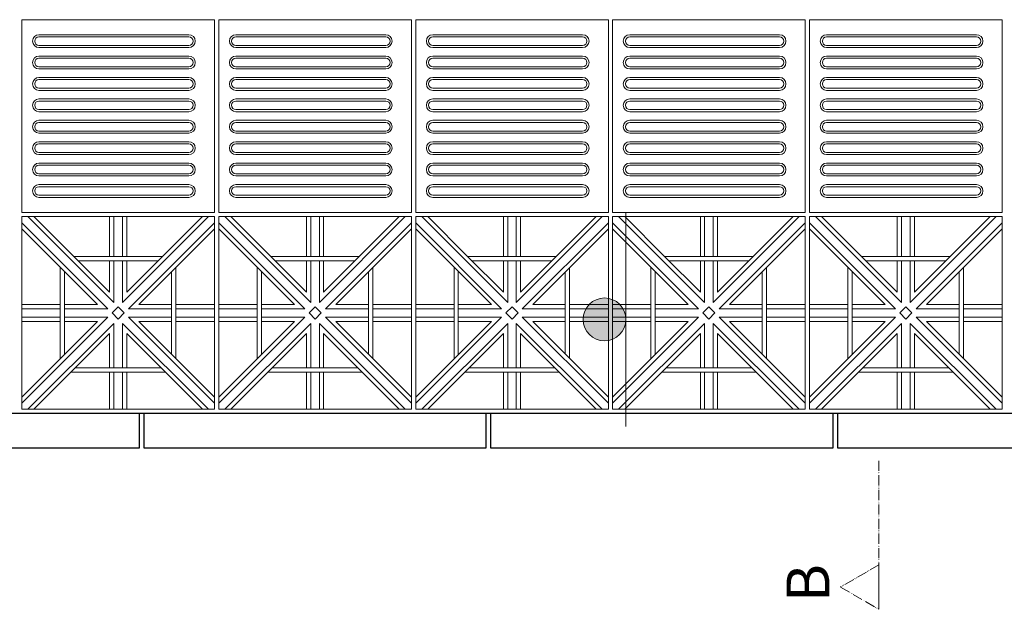
# Model space of a CAD drawing. Units: millimetres. Extents: x 306651 to 552108, y -78597 to -30221.
# Drawn here: x 333302 to 335602, y -67857 to -66480 of the extents above; entities that cross this region are included whole.
import ezdxf

# ---------------------------------------------------------------- set-up
doc = ezdxf.new("R2010")
doc.units = ezdxf.units.MM
doc.header["$MEASUREMENT"] = 0
doc.linetypes.add('ACAD_ISO05W100', pattern=[34, 24, -3, 0.5, -3, 0.5, -3])
doc.linetypes.add('ACAD_ISO10W100', pattern=[18, 12, -3, 0, -3])
for name, color, linetype, lineweight in [('Layer1', 1, 'Continuous', 9), ('LAYER5', 5, 'ACAD_ISO10W100', 5), ('Layer6', 6, 'Continuous', 5), ('Layer7', 7, 'Continuous', 20), ('layer9', 9, 'Continuous', 30)]:
    doc.layers.add(name, color=color, linetype=linetype, lineweight=lineweight)

msp = doc.modelspace()

# ---------------------------------------------------------------- hatches: boundary and pattern name
at = {"layer": 'Layer6'}
msp.add_hatch(color=256, dxfattribs=at).paths.add_polyline_path([(334617.7, -67179.7, 1), (334717.7, -67179.7, 1)])

# ---------------------------------------------------------------- linework, layer by layer
at = {"layer": 'Layer1'}
for p, q in [((333306.7, -66479.7), (333306.7, -66929.7)), ((333756.7, -66479.7), (333306.7, -66479.7)), ((333756.7, -66929.7), (333756.7, -66479.7)), ((333766.7, -66479.7), (333766.7, -66929.7)), ((334216.7, -66479.7), (333766.7, -66479.7)), ((334216.7, -66929.7), (334216.7, -66479.7)), ((334226.7, -66479.7), (334226.7, -66929.7)), ((334676.7, -66479.7), (334226.7, -66479.7)), ((334676.7, -66929.7), (334676.7, -66479.7)), ((334686.7, -66479.7), (334686.7, -66929.7)), ((335136.7, -66479.7), (334686.7, -66479.7)), ((335136.7, -66929.7), (335136.7, -66479.7)), ((335146.7, -66479.7), (335146.7, -66929.7)), ((335596.7, -66479.7), (335146.7, -66479.7)), ((335596.7, -66929.7), (335596.7, -66479.7)), ((333346.7, -66514.7), (333696.7, -66514.7)), ((333806.7, -66514.7), (334156.7, -66514.7)), ((334266.7, -66514.7), (334616.7, -66514.7)), ((334726.7, -66514.7), (335076.7, -66514.7)), ((335186.7, -66514.7), (335536.7, -66514.7)), ((333696.7, -66519.7), (333346.7, -66519.7)), ((334156.7, -66519.7), (333806.7, -66519.7)), ((334616.7, -66519.7), (334266.7, -66519.7)), ((335076.7, -66519.7), (334726.7, -66519.7)), ((335536.7, -66519.7), (335186.7, -66519.7)), ((333346.7, -66539.7), (333696.7, -66539.7)), ((333346.7, -66544.7), (333696.7, -66544.7)), ((333806.7, -66539.7), (334156.7, -66539.7)), ((333806.7, -66544.7), (334156.7, -66544.7)), ((334266.7, -66539.7), (334616.7, -66539.7)), ((334266.7, -66544.7), (334616.7, -66544.7)), ((334726.7, -66539.7), (335076.7, -66539.7)), ((334726.7, -66544.7), (335076.7, -66544.7)), ((335186.7, -66539.7), (335536.7, -66539.7)), ((335186.7, -66544.7), (335536.7, -66544.7)), ((333346.7, -66564.7), (333696.7, -66564.7)), ((333696.7, -66569.7), (333346.7, -66569.7)), ((333806.7, -66564.7), (334156.7, -66564.7)), ((334156.7, -66569.7), (333806.7, -66569.7)), ((334266.7, -66564.7), (334616.7, -66564.7)), ((334616.7, -66569.7), (334266.7, -66569.7)), ((334726.7, -66564.7), (335076.7, -66564.7)), ((335076.7, -66569.7), (334726.7, -66569.7)), ((335186.7, -66564.7), (335536.7, -66564.7)), ((335536.7, -66569.7), (335186.7, -66569.7)), ((333346.7, -66589.7), (333696.7, -66589.7)), ((333346.7, -66594.7), (333696.7, -66594.7)), ((333806.7, -66589.7), (334156.7, -66589.7)), ((333806.7, -66594.7), (334156.7, -66594.7)), ((334266.7, -66589.7), (334616.7, -66589.7)), ((334266.7, -66594.7), (334616.7, -66594.7)), ((334726.7, -66589.7), (335076.7, -66589.7)), ((334726.7, -66594.7), (335076.7, -66594.7)), ((335186.7, -66589.7), (335536.7, -66589.7)), ((335186.7, -66594.7), (335536.7, -66594.7)), ((333346.7, -66614.7), (333696.7, -66614.7)), ((333696.7, -66619.7), (333346.7, -66619.7)), ((333806.7, -66614.7), (334156.7, -66614.7)), ((334156.7, -66619.7), (333806.7, -66619.7)), ((334266.7, -66614.7), (334616.7, -66614.7)), ((334616.7, -66619.7), (334266.7, -66619.7)), ((334726.7, -66614.7), (335076.7, -66614.7)), ((335076.7, -66619.7), (334726.7, -66619.7)), ((335186.7, -66614.7), (335536.7, -66614.7)), ((335536.7, -66619.7), (335186.7, -66619.7)), ((333346.7, -66639.7), (333696.7, -66639.7)), ((333346.7, -66644.7), (333696.7, -66644.7)), ((333806.7, -66639.7), (334156.7, -66639.7)), ((333806.7, -66644.7), (334156.7, -66644.7)), ((334266.7, -66639.7), (334616.7, -66639.7)), ((334266.7, -66644.7), (334616.7, -66644.7)), ((334726.7, -66639.7), (335076.7, -66639.7)), ((334726.7, -66644.7), (335076.7, -66644.7)), ((335186.7, -66639.7), (335536.7, -66639.7)), ((335186.7, -66644.7), (335536.7, -66644.7)), ((333346.7, -66664.7), (333696.7, -66664.7)), ((333696.7, -66669.7), (333346.7, -66669.7)), ((333806.7, -66664.7), (334156.7, -66664.7)), ((334156.7, -66669.7), (333806.7, -66669.7)), ((334266.7, -66664.7), (334616.7, -66664.7)), ((334616.7, -66669.7), (334266.7, -66669.7)), ((334726.7, -66664.7), (335076.7, -66664.7)), ((335076.7, -66669.7), (334726.7, -66669.7)), ((335186.7, -66664.7), (335536.7, -66664.7)), ((335536.7, -66669.7), (335186.7, -66669.7)), ((333346.7, -66689.7), (333696.7, -66689.7)), ((333346.7, -66694.7), (333696.7, -66694.7)), ((333806.7, -66689.7), (334156.7, -66689.7)), ((333806.7, -66694.7), (334156.7, -66694.7)), ((334266.7, -66689.7), (334616.7, -66689.7)), ((334266.7, -66694.7), (334616.7, -66694.7)), ((334726.7, -66689.7), (335076.7, -66689.7)), ((334726.7, -66694.7), (335076.7, -66694.7)), ((335186.7, -66689.7), (335536.7, -66689.7)), ((335186.7, -66694.7), (335536.7, -66694.7)), ((333346.7, -66714.7), (333696.7, -66714.7)), ((333696.7, -66719.7), (333346.7, -66719.7)), ((333806.7, -66714.7), (334156.7, -66714.7)), ((334156.7, -66719.7), (333806.7, -66719.7)), ((334266.7, -66714.7), (334616.7, -66714.7)), ((334616.7, -66719.7), (334266.7, -66719.7)), ((334726.7, -66714.7), (335076.7, -66714.7)), ((335076.7, -66719.7), (334726.7, -66719.7)), ((335186.7, -66714.7), (335536.7, -66714.7)), ((335536.7, -66719.7), (335186.7, -66719.7)), ((333346.7, -66739.7), (333696.7, -66739.7)), ((333346.7, -66744.7), (333696.7, -66744.7)), ((333806.7, -66739.7), (334156.7, -66739.7)), ((333806.7, -66744.7), (334156.7, -66744.7)), ((334266.7, -66739.7), (334616.7, -66739.7)), ((334266.7, -66744.7), (334616.7, -66744.7)), ((334726.7, -66739.7), (335076.7, -66739.7)), ((334726.7, -66744.7), (335076.7, -66744.7)), ((335186.7, -66739.7), (335536.7, -66739.7)), ((335186.7, -66744.7), (335536.7, -66744.7)), ((333346.7, -66764.7), (333696.7, -66764.7)), ((333806.7, -66764.7), (334156.7, -66764.7)), ((334266.7, -66764.7), (334616.7, -66764.7)), ((334726.7, -66764.7), (335076.7, -66764.7)), ((335186.7, -66764.7), (335536.7, -66764.7)), ((333696.7, -66769.7), (333346.7, -66769.7)), ((333346.7, -66789.7), (333696.7, -66789.7)), ((334156.7, -66769.7), (333806.7, -66769.7)), ((333806.7, -66789.7), (334156.7, -66789.7)), ((334616.7, -66769.7), (334266.7, -66769.7)), ((334266.7, -66789.7), (334616.7, -66789.7)), ((335076.7, -66769.7), (334726.7, -66769.7)), ((334726.7, -66789.7), (335076.7, -66789.7)), ((335536.7, -66769.7), (335186.7, -66769.7)), ((335186.7, -66789.7), (335536.7, -66789.7)), ((333346.7, -66794.7), (333696.7, -66794.7)), ((333346.7, -66814.7), (333696.7, -66814.7)), ((333806.7, -66794.7), (334156.7, -66794.7)), ((333806.7, -66814.7), (334156.7, -66814.7)), ((334266.7, -66794.7), (334616.7, -66794.7)), ((334266.7, -66814.7), (334616.7, -66814.7)), ((334726.7, -66794.7), (335076.7, -66794.7)), ((334726.7, -66814.7), (335076.7, -66814.7)), ((335186.7, -66794.7), (335536.7, -66794.7)), ((335186.7, -66814.7), (335536.7, -66814.7)), ((333696.7, -66819.7), (333346.7, -66819.7)), ((334156.7, -66819.7), (333806.7, -66819.7)), ((334616.7, -66819.7), (334266.7, -66819.7)), ((335076.7, -66819.7), (334726.7, -66819.7)), ((335536.7, -66819.7), (335186.7, -66819.7)), ((333346.7, -66839.7), (333696.7, -66839.7)), ((333346.7, -66844.7), (333696.7, -66844.7)), ((333806.7, -66839.7), (334156.7, -66839.7)), ((333806.7, -66844.7), (334156.7, -66844.7)), ((334266.7, -66839.7), (334616.7, -66839.7)), ((334266.7, -66844.7), (334616.7, -66844.7)), ((334726.7, -66839.7), (335076.7, -66839.7)), ((334726.7, -66844.7), (335076.7, -66844.7)), ((335186.7, -66839.7), (335536.7, -66839.7)), ((335186.7, -66844.7), (335536.7, -66844.7)), ((333346.7, -66864.7), (333696.7, -66864.7)), ((333696.7, -66869.7), (333346.7, -66869.7)), ((333806.7, -66864.7), (334156.7, -66864.7)), ((334156.7, -66869.7), (333806.7, -66869.7)), ((334266.7, -66864.7), (334616.7, -66864.7)), ((334616.7, -66869.7), (334266.7, -66869.7)), ((334726.7, -66864.7), (335076.7, -66864.7)), ((335076.7, -66869.7), (334726.7, -66869.7)), ((335186.7, -66864.7), (335536.7, -66864.7)), ((335536.7, -66869.7), (335186.7, -66869.7)), ((333346.7, -66889.7), (333696.7, -66889.7)), ((333346.7, -66894.7), (333696.7, -66894.7)), ((333806.7, -66889.7), (334156.7, -66889.7)), ((333806.7, -66894.7), (334156.7, -66894.7)), ((334266.7, -66889.7), (334616.7, -66889.7)), ((334266.7, -66894.7), (334616.7, -66894.7)), ((334726.7, -66889.7), (335076.7, -66889.7)), ((334726.7, -66894.7), (335076.7, -66894.7)), ((335186.7, -66889.7), (335536.7, -66889.7)), ((335186.7, -66894.7), (335536.7, -66894.7)), ((333306.7, -66929.7), (333756.7, -66929.7)), ((333766.7, -66929.7), (334216.7, -66929.7)), ((334226.7, -66929.7), (334676.7, -66929.7)), ((334686.7, -66929.7), (335136.7, -66929.7)), ((335146.7, -66929.7), (335596.7, -66929.7))]:
    msp.add_line(p, q, dxfattribs=at)
for centre, radius, start, end in [((333346.7, -66529.7), 15, 90, 270), ((333696.7, -66529.7), 15, 270, 90), ((333806.7, -66529.7), 15, 90, 270), ((334156.7, -66529.7), 15, 270, 90), ((334266.7, -66529.7), 15, 90, 270), ((334616.7, -66529.7), 15, 270, 90), ((334726.7, -66529.7), 15, 90, 270), ((335076.7, -66529.7), 15, 270, 90), ((335186.7, -66529.7), 15, 90, 270), ((335536.7, -66529.7), 15, 270, 90), ((333346.7, -66529.7), 10, 90, 270), ((333696.7, -66529.7), 10, 270, 90), ((333806.7, -66529.7), 10, 90, 270), ((334156.7, -66529.7), 10, 270, 90), ((334266.7, -66529.7), 10, 90, 270), ((334616.7, -66529.7), 10, 270, 90), ((334726.7, -66529.7), 10, 90, 270), ((335076.7, -66529.7), 10, 270, 90), ((335186.7, -66529.7), 10, 90, 270), ((335536.7, -66529.7), 10, 270, 90), ((333346.7, -66579.7), 15, 90, 270), ((333346.7, -66579.7), 10, 90, 270), ((333696.7, -66579.7), 15, 270, 90), ((333696.7, -66579.7), 10, 270, 90), ((333806.7, -66579.7), 15, 90, 270), ((333806.7, -66579.7), 10, 90, 270), ((334156.7, -66579.7), 15, 270, 90), ((334156.7, -66579.7), 10, 270, 90), ((334266.7, -66579.7), 15, 90, 270), ((334266.7, -66579.7), 10, 90, 270), ((334616.7, -66579.7), 15, 270, 90), ((334616.7, -66579.7), 10, 270, 90), ((334726.7, -66579.7), 15, 90, 270), ((334726.7, -66579.7), 10, 90, 270), ((335076.7, -66579.7), 15, 270, 90), ((335076.7, -66579.7), 10, 270, 90), ((335186.7, -66579.7), 15, 90, 270), ((335186.7, -66579.7), 10, 90, 270), ((335536.7, -66579.7), 15, 270, 90), ((335536.7, -66579.7), 10, 270, 90), ((333346.7, -66629.7), 15, 90, 270), ((333346.7, -66629.7), 10, 90, 270), ((333696.7, -66629.7), 15, 270, 90), ((333696.7, -66629.7), 10, 270, 90), ((333806.7, -66629.7), 15, 90, 270), ((333806.7, -66629.7), 10, 90, 270), ((334156.7, -66629.7), 15, 270, 90), ((334156.7, -66629.7), 10, 270, 90), ((334266.7, -66629.7), 15, 90, 270), ((334266.7, -66629.7), 10, 90, 270), ((334616.7, -66629.7), 15, 270, 90), ((334616.7, -66629.7), 10, 270, 90), ((334726.7, -66629.7), 15, 90, 270), ((334726.7, -66629.7), 10, 90, 270), ((335076.7, -66629.7), 15, 270, 90), ((335076.7, -66629.7), 10, 270, 90), ((335186.7, -66629.7), 15, 90, 270), ((335186.7, -66629.7), 10, 90, 270), ((335536.7, -66629.7), 15, 270, 90), ((335536.7, -66629.7), 10, 270, 90), ((333346.7, -66679.7), 15, 90, 270), ((333346.7, -66679.7), 10, 90, 270), ((333696.7, -66679.7), 15, 270, 90), ((333696.7, -66679.7), 10, 270, 90), ((333806.7, -66679.7), 15, 90, 270), ((333806.7, -66679.7), 10, 90, 270), ((334156.7, -66679.7), 15, 270, 90), ((334156.7, -66679.7), 10, 270, 90), ((334266.7, -66679.7), 15, 90, 270), ((334266.7, -66679.7), 10, 90, 270), ((334616.7, -66679.7), 15, 270, 90), ((334616.7, -66679.7), 10, 270, 90), ((334726.7, -66679.7), 15, 90, 270), ((334726.7, -66679.7), 10, 90, 270), ((335076.7, -66679.7), 15, 270, 90), ((335076.7, -66679.7), 10, 270, 90), ((335186.7, -66679.7), 15, 90, 270), ((335186.7, -66679.7), 10, 90, 270), ((335536.7, -66679.7), 15, 270, 90), ((335536.7, -66679.7), 10, 270, 90), ((333346.7, -66729.7), 15, 90, 270), ((333346.7, -66729.7), 10, 90, 270), ((333696.7, -66729.7), 15, 270, 90), ((333696.7, -66729.7), 10, 270, 90), ((333806.7, -66729.7), 15, 90, 270), ((333806.7, -66729.7), 10, 90, 270), ((334156.7, -66729.7), 15, 270, 90), ((334156.7, -66729.7), 10, 270, 90), ((334266.7, -66729.7), 15, 90, 270), ((334266.7, -66729.7), 10, 90, 270), ((334616.7, -66729.7), 15, 270, 90), ((334616.7, -66729.7), 10, 270, 90), ((334726.7, -66729.7), 15, 90, 270), ((334726.7, -66729.7), 10, 90, 270), ((335076.7, -66729.7), 15, 270, 90), ((335076.7, -66729.7), 10, 270, 90), ((335186.7, -66729.7), 15, 90, 270), ((335186.7, -66729.7), 10, 90, 270), ((335536.7, -66729.7), 15, 270, 90), ((335536.7, -66729.7), 10, 270, 90), ((333346.7, -66779.7), 15, 90, 270), ((333696.7, -66779.7), 15, 270, 90), ((333806.7, -66779.7), 15, 90, 270), ((334156.7, -66779.7), 15, 270, 90), ((334266.7, -66779.7), 15, 90, 270), ((334616.7, -66779.7), 15, 270, 90), ((334726.7, -66779.7), 15, 90, 270), ((335076.7, -66779.7), 15, 270, 90), ((335186.7, -66779.7), 15, 90, 270), ((335536.7, -66779.7), 15, 270, 90), ((333346.7, -66779.7), 10, 90, 270), ((333696.7, -66779.7), 10, 270, 90), ((333806.7, -66779.7), 10, 90, 270), ((334156.7, -66779.7), 10, 270, 90), ((334266.7, -66779.7), 10, 90, 270), ((334616.7, -66779.7), 10, 270, 90), ((334726.7, -66779.7), 10, 90, 270), ((335076.7, -66779.7), 10, 270, 90), ((335186.7, -66779.7), 10, 90, 270), ((335536.7, -66779.7), 10, 270, 90), ((333346.7, -66829.7), 15, 90, 270), ((333696.7, -66829.7), 15, 270, 90), ((333806.7, -66829.7), 15, 90, 270), ((334156.7, -66829.7), 15, 270, 90), ((334266.7, -66829.7), 15, 90, 270), ((334616.7, -66829.7), 15, 270, 90), ((334726.7, -66829.7), 15, 90, 270), ((335076.7, -66829.7), 15, 270, 90), ((335186.7, -66829.7), 15, 90, 270), ((335536.7, -66829.7), 15, 270, 90), ((333346.7, -66829.7), 10, 90, 270), ((333696.7, -66829.7), 10, 270, 90), ((333806.7, -66829.7), 10, 90, 270), ((334156.7, -66829.7), 10, 270, 90), ((334266.7, -66829.7), 10, 90, 270), ((334616.7, -66829.7), 10, 270, 90), ((334726.7, -66829.7), 10, 90, 270), ((335076.7, -66829.7), 10, 270, 90), ((335186.7, -66829.7), 10, 90, 270), ((335536.7, -66829.7), 10, 270, 90), ((333346.7, -66879.7), 15, 90, 270), ((333346.7, -66879.7), 10, 90, 270), ((333696.7, -66879.7), 15, 270, 90), ((333696.7, -66879.7), 10, 270, 90), ((333806.7, -66879.7), 15, 90, 270), ((333806.7, -66879.7), 10, 90, 270), ((334156.7, -66879.7), 15, 270, 90), ((334156.7, -66879.7), 10, 270, 90), ((334266.7, -66879.7), 15, 90, 270), ((334266.7, -66879.7), 10, 90, 270), ((334616.7, -66879.7), 15, 270, 90), ((334616.7, -66879.7), 10, 270, 90), ((334726.7, -66879.7), 15, 90, 270), ((334726.7, -66879.7), 10, 90, 270), ((335076.7, -66879.7), 15, 270, 90), ((335076.7, -66879.7), 10, 270, 90), ((335186.7, -66879.7), 15, 90, 270), ((335186.7, -66879.7), 10, 90, 270), ((335536.7, -66879.7), 15, 270, 90), ((335536.7, -66879.7), 10, 270, 90)]:
    msp.add_arc(centre, radius, start, end, dxfattribs=at)
at = {"layer": 'LAYER5', "linetype": 'ACAD_ISO05W100'}
msp.add_line((335308.9, -67509.7), (335308.9, -67856.8), dxfattribs=at)
msp.add_lwpolyline([(335218.9, -67804.8), (335308.9, -67856.8), (335308.9, -67752.8)], close=True, dxfattribs=at)
at = {"layer": 'Layer6'}
for q in [(334717.7, -66929.7), (334717.7, -67429.7)]:
    msp.add_line((334717.7, -67179.7), q, dxfattribs=at)
msp.add_circle((334667.7, -67179.7), 50, dxfattribs=at)
at = {"layer": 'Layer7'}
for p, q in [((333521.7, -67140.6), (333320.8, -66939.7)), ((333428, -67032.8), (333335, -66939.7)), ((333511.7, -66939.7), (333511.7, -67032.8)), ((333521.7, -66939.7), (333521.7, -67032.8)), ((333742.5, -66939.7), (333541.7, -67140.6)), ((333541.7, -66939.7), (333541.7, -67032.8)), ((333728.4, -66939.7), (333551.7, -67116.4)), ((333551.7, -66939.7), (333551.7, -67032.8)), ((333981.7, -67140.6), (333780.8, -66939.7)), ((333888, -67032.8), (333795, -66939.7)), ((333971.7, -66939.7), (333971.7, -67032.8)), ((333981.7, -66939.7), (333981.7, -67032.8)), ((334202.5, -66939.7), (334001.7, -67140.6)), ((334001.7, -66939.7), (334001.7, -67032.8)), ((334188.4, -66939.7), (334011.7, -67116.4)), ((334011.7, -66939.7), (334011.7, -67032.8)), ((334441.7, -67140.6), (334240.8, -66939.7)), ((334348, -67032.8), (334255, -66939.7)), ((334431.7, -66939.7), (334431.7, -67032.8)), ((334441.7, -66939.7), (334441.7, -67032.8)), ((334662.5, -66939.7), (334461.7, -67140.6)), ((334461.7, -66939.7), (334461.7, -67032.8)), ((334648.4, -66939.7), (334471.7, -67116.4)), ((334471.7, -66939.7), (334471.7, -67032.8)), ((334901.7, -67140.6), (334700.8, -66939.7)), ((334808, -67032.8), (334715, -66939.7)), ((334891.7, -66939.7), (334891.7, -67032.8)), ((334901.7, -66939.7), (334901.7, -67032.8)), ((335122.5, -66939.7), (334921.7, -67140.6)), ((334921.7, -66939.7), (334921.7, -67032.8)), ((335108.4, -66939.7), (334931.7, -67116.4)), ((334931.7, -66939.7), (334931.7, -67032.8)), ((335361.7, -67140.6), (335160.8, -66939.7)), ((335268, -67032.8), (335175, -66939.7)), ((335351.7, -66939.7), (335351.7, -67032.8)), ((335361.7, -66939.7), (335361.7, -67032.8)), ((335582.5, -66939.7), (335381.7, -67140.6)), ((335381.7, -66939.7), (335381.7, -67032.8)), ((335568.4, -66939.7), (335391.7, -67116.4)), ((335391.7, -66939.7), (335391.7, -67032.8)), ((333507.5, -67154.7), (333306.7, -66953.9)), ((333483.4, -67144.7), (333306.7, -66968)), ((333756.7, -66953.9), (333555.8, -67154.7)), ((333756.7, -66968), (333580, -67144.7)), ((333967.5, -67154.7), (333766.7, -66953.9)), ((333943.4, -67144.7), (333766.7, -66968)), ((334216.7, -66953.9), (334015.8, -67154.7)), ((334216.7, -66968), (334040, -67144.7)), ((334427.5, -67154.7), (334226.7, -66953.9)), ((334403.4, -67144.7), (334226.7, -66968)), ((334676.7, -66953.9), (334475.8, -67154.7)), ((334676.7, -66968), (334500, -67144.7)), ((334887.5, -67154.7), (334686.7, -66953.9)), ((334863.4, -67144.7), (334686.7, -66968)), ((335136.7, -66953.9), (334935.8, -67154.7)), ((335136.7, -66968), (334960, -67144.7)), ((335347.5, -67154.7), (335146.7, -66953.9)), ((335323.4, -67144.7), (335146.7, -66968)), ((335596.7, -66953.9), (335395.8, -67154.7)), ((335596.7, -66968), (335420, -67144.7)), ((333511.7, -67116.4), (333428, -67032.8)), ((333511.7, -67042.8), (333511.7, -67116.4)), ((333521.7, -67042.8), (333521.7, -67140.6)), ((333541.7, -67042.8), (333541.7, -67140.6)), ((333551.7, -67042.8), (333551.7, -67116.4)), ((333971.7, -67116.4), (333888, -67032.8)), ((333971.7, -67042.8), (333971.7, -67116.4)), ((333981.7, -67042.8), (333981.7, -67140.6)), ((334001.7, -67042.8), (334001.7, -67140.6)), ((334011.7, -67042.8), (334011.7, -67116.4)), ((334431.7, -67116.4), (334348, -67032.8)), ((334431.7, -67042.8), (334431.7, -67116.4)), ((334441.7, -67042.8), (334441.7, -67140.6)), ((334461.7, -67042.8), (334461.7, -67140.6)), ((334471.7, -67042.8), (334471.7, -67116.4)), ((334891.7, -67116.4), (334808, -67032.8)), ((334891.7, -67042.8), (334891.7, -67116.4)), ((334901.7, -67042.8), (334901.7, -67140.6)), ((334921.7, -67042.8), (334921.7, -67140.6)), ((334931.7, -67042.8), (334931.7, -67116.4)), ((335351.7, -67116.4), (335268, -67032.8)), ((335351.7, -67042.8), (335351.7, -67116.4)), ((335361.7, -67042.8), (335361.7, -67140.6)), ((335381.7, -67042.8), (335381.7, -67140.6)), ((335391.7, -67042.8), (335391.7, -67116.4)), ((333396.2, -67144.7), (333306.7, -67144.7)), ((333396.2, -67154.7), (333306.7, -67154.7)), ((333483.4, -67144.7), (333406.2, -67144.7)), ((333507.5, -67154.7), (333406.2, -67154.7)), ((333517.5, -67164.7), (333531.7, -67150.6)), ((333545.8, -67164.7), (333531.7, -67150.6)), ((333656.2, -67154.7), (333555.8, -67154.7)), ((333656.2, -67144.7), (333580, -67144.7)), ((333756.7, -67144.7), (333666.2, -67144.7)), ((333756.7, -67154.7), (333666.2, -67154.7)), ((333856.2, -67144.7), (333766.7, -67144.7)), ((333856.2, -67154.7), (333766.7, -67154.7)), ((333943.4, -67144.7), (333866.2, -67144.7)), ((333967.5, -67154.7), (333866.2, -67154.7)), ((333977.5, -67164.7), (333991.7, -67150.6)), ((334005.8, -67164.7), (333991.7, -67150.6)), ((334116.2, -67154.7), (334015.8, -67154.7)), ((334116.2, -67144.7), (334040, -67144.7)), ((334216.7, -67144.7), (334126.2, -67144.7)), ((334216.7, -67154.7), (334126.2, -67154.7)), ((334316.2, -67144.7), (334226.7, -67144.7)), ((334316.2, -67154.7), (334226.7, -67154.7)), ((334403.4, -67144.7), (334326.2, -67144.7)), ((334427.5, -67154.7), (334326.2, -67154.7)), ((334437.5, -67164.7), (334451.7, -67150.6)), ((334465.8, -67164.7), (334451.7, -67150.6)), ((334576.2, -67154.7), (334475.8, -67154.7)), ((334576.2, -67144.7), (334500, -67144.7)), ((334676.7, -67144.7), (334586.2, -67144.7)), ((334676.7, -67154.7), (334586.2, -67154.7)), ((334776.2, -67144.7), (334686.7, -67144.7)), ((334776.2, -67154.7), (334686.7, -67154.7)), ((334863.4, -67144.7), (334786.2, -67144.7)), ((334887.5, -67154.7), (334786.2, -67154.7)), ((334897.5, -67164.7), (334911.7, -67150.6)), ((334925.8, -67164.7), (334911.7, -67150.6)), ((335036.2, -67154.7), (334935.8, -67154.7)), ((335036.2, -67144.7), (334960, -67144.7)), ((335136.7, -67144.7), (335046.2, -67144.7)), ((335136.7, -67154.7), (335046.2, -67154.7)), ((335236.2, -67144.7), (335146.7, -67144.7)), ((335236.2, -67154.7), (335146.7, -67154.7)), ((335323.4, -67144.7), (335246.2, -67144.7)), ((335347.5, -67154.7), (335246.2, -67154.7)), ((335357.5, -67164.7), (335371.7, -67150.6)), ((335385.8, -67164.7), (335371.7, -67150.6)), ((335496.2, -67154.7), (335395.8, -67154.7)), ((335496.2, -67144.7), (335420, -67144.7)), ((335596.7, -67144.7), (335506.2, -67144.7)), ((335596.7, -67154.7), (335506.2, -67154.7)), ((333507.5, -67174.7), (333306.7, -67375.6)), ((333396.2, -67174.7), (333306.7, -67174.7)), ((333507.5, -67174.7), (333406.2, -67174.7)), ((333531.7, -67178.9), (333517.5, -67164.7)), ((333545.8, -67164.7), (333531.7, -67178.9)), ((333756.7, -67375.6), (333555.8, -67174.7)), ((333656.2, -67174.7), (333555.8, -67174.7)), ((333756.7, -67174.7), (333666.2, -67174.7)), ((333967.5, -67174.7), (333766.7, -67375.6)), ((333856.2, -67174.7), (333766.7, -67174.7)), ((333967.5, -67174.7), (333866.2, -67174.7)), ((333991.7, -67178.9), (333977.5, -67164.7)), ((334005.8, -67164.7), (333991.7, -67178.9)), ((334216.7, -67375.6), (334015.8, -67174.7)), ((334116.2, -67174.7), (334015.8, -67174.7)), ((334216.7, -67174.7), (334126.2, -67174.7)), ((334427.5, -67174.7), (334226.7, -67375.6)), ((334316.2, -67174.7), (334226.7, -67174.7)), ((334427.5, -67174.7), (334326.2, -67174.7)), ((334451.7, -67178.9), (334437.5, -67164.7)), ((334465.8, -67164.7), (334451.7, -67178.9)), ((334676.7, -67375.6), (334475.8, -67174.7)), ((334576.2, -67174.7), (334475.8, -67174.7)), ((334676.7, -67174.7), (334586.2, -67174.7)), ((334887.5, -67174.7), (334686.7, -67375.6)), ((334776.2, -67174.7), (334686.7, -67174.7)), ((334887.5, -67174.7), (334786.2, -67174.7)), ((334911.7, -67178.9), (334897.5, -67164.7)), ((334925.8, -67164.7), (334911.7, -67178.9)), ((335136.7, -67375.6), (334935.8, -67174.7)), ((335036.2, -67174.7), (334935.8, -67174.7)), ((335136.7, -67174.7), (335046.2, -67174.7)), ((335347.5, -67174.7), (335146.7, -67375.6)), ((335236.2, -67174.7), (335146.7, -67174.7)), ((335347.5, -67174.7), (335246.2, -67174.7)), ((335371.7, -67178.9), (335357.5, -67164.7)), ((335385.8, -67164.7), (335371.7, -67178.9)), ((335596.7, -67375.6), (335395.8, -67174.7)), ((335496.2, -67174.7), (335395.8, -67174.7)), ((335596.7, -67174.7), (335506.2, -67174.7)), ((333483.4, -67184.7), (333306.7, -67361.4)), ((333396.2, -67184.7), (333306.7, -67184.7)), ((333521.7, -67188.9), (333320.8, -67389.7)), ((333483.4, -67184.7), (333406.2, -67184.7)), ((333521.7, -67188.9), (333521.7, -67292.8)), ((333742.5, -67389.7), (333541.7, -67188.9)), ((333541.7, -67188.9), (333541.7, -67292.8)), ((333756.7, -67361.4), (333580, -67184.7)), ((333656.2, -67184.7), (333580, -67184.7)), ((333756.7, -67184.7), (333666.2, -67184.7)), ((333943.4, -67184.7), (333766.7, -67361.4)), ((333856.2, -67184.7), (333766.7, -67184.7)), ((333981.7, -67188.9), (333780.8, -67389.7)), ((333943.4, -67184.7), (333866.2, -67184.7)), ((333981.7, -67188.9), (333981.7, -67292.8)), ((334202.5, -67389.7), (334001.7, -67188.9)), ((334001.7, -67188.9), (334001.7, -67292.8)), ((334216.7, -67361.4), (334040, -67184.7)), ((334116.2, -67184.7), (334040, -67184.7)), ((334216.7, -67184.7), (334126.2, -67184.7)), ((334403.4, -67184.7), (334226.7, -67361.4)), ((334316.2, -67184.7), (334226.7, -67184.7)), ((334441.7, -67188.9), (334240.8, -67389.7)), ((334403.4, -67184.7), (334326.2, -67184.7)), ((334441.7, -67188.9), (334441.7, -67292.8)), ((334662.5, -67389.7), (334461.7, -67188.9)), ((334461.7, -67188.9), (334461.7, -67292.8)), ((334676.7, -67361.4), (334500, -67184.7)), ((334576.2, -67184.7), (334500, -67184.7)), ((334676.7, -67184.7), (334586.2, -67184.7)), ((334863.4, -67184.7), (334686.7, -67361.4)), ((334776.2, -67184.7), (334686.7, -67184.7)), ((334901.7, -67188.9), (334700.8, -67389.7)), ((334863.4, -67184.7), (334786.2, -67184.7)), ((334901.7, -67188.9), (334901.7, -67292.8)), ((335122.5, -67389.7), (334921.7, -67188.9)), ((334921.7, -67188.9), (334921.7, -67292.8)), ((335136.7, -67361.4), (334960, -67184.7)), ((335036.2, -67184.7), (334960, -67184.7)), ((335136.7, -67184.7), (335046.2, -67184.7)), ((335323.4, -67184.7), (335146.7, -67361.4)), ((335236.2, -67184.7), (335146.7, -67184.7)), ((335361.7, -67188.9), (335160.8, -67389.7)), ((335323.4, -67184.7), (335246.2, -67184.7)), ((335361.7, -67188.9), (335361.7, -67292.8)), ((335582.5, -67389.7), (335381.7, -67188.9)), ((335381.7, -67188.9), (335381.7, -67292.8)), ((335596.7, -67361.4), (335420, -67184.7)), ((335496.2, -67184.7), (335420, -67184.7)), ((335596.7, -67184.7), (335506.2, -67184.7)), ((333511.7, -67213), (333335, -67389.7)), ((333511.7, -67213), (333511.7, -67292.8)), ((333728.4, -67389.7), (333551.7, -67213)), ((333551.7, -67213), (333551.7, -67292.8)), ((333971.7, -67213), (333795, -67389.7)), ((333971.7, -67213), (333971.7, -67292.8)), ((334188.4, -67389.7), (334011.7, -67213)), ((334011.7, -67213), (334011.7, -67292.8)), ((334431.7, -67213), (334255, -67389.7)), ((334431.7, -67213), (334431.7, -67292.8)), ((334648.4, -67389.7), (334471.7, -67213)), ((334471.7, -67213), (334471.7, -67292.8)), ((334891.7, -67213), (334715, -67389.7)), ((334891.7, -67213), (334891.7, -67292.8)), ((335108.4, -67389.7), (334931.7, -67213)), ((334931.7, -67213), (334931.7, -67292.8)), ((335351.7, -67213), (335175, -67389.7)), ((335351.7, -67213), (335351.7, -67292.8)), ((335568.4, -67389.7), (335391.7, -67213)), ((335391.7, -67213), (335391.7, -67292.8)), ((333511.7, -67302.8), (333511.7, -67389.7)), ((333521.7, -67302.8), (333521.7, -67389.7)), ((333541.7, -67302.8), (333541.7, -67389.7)), ((333551.7, -67302.8), (333551.7, -67389.7)), ((333971.7, -67302.8), (333971.7, -67389.7)), ((333981.7, -67302.8), (333981.7, -67389.7)), ((334001.7, -67302.8), (334001.7, -67389.7)), ((334011.7, -67302.8), (334011.7, -67389.7)), ((334431.7, -67302.8), (334431.7, -67389.7)), ((334441.7, -67302.8), (334441.7, -67389.7)), ((334461.7, -67302.8), (334461.7, -67389.7)), ((334471.7, -67302.8), (334471.7, -67389.7)), ((334891.7, -67302.8), (334891.7, -67389.7)), ((334901.7, -67302.8), (334901.7, -67389.7)), ((334921.7, -67302.8), (334921.7, -67389.7)), ((334931.7, -67302.8), (334931.7, -67389.7)), ((335351.7, -67302.8), (335351.7, -67389.7)), ((335361.7, -67302.8), (335361.7, -67389.7)), ((335381.7, -67302.8), (335381.7, -67389.7)), ((335391.7, -67302.8), (335391.7, -67389.7))]:
    msp.add_line(p, q, dxfattribs=at)
for points in [[(333306.7, -67389.7), (333756.7, -67389.7), (333756.7, -66939.7), (333306.7, -66939.7)], [(333766.7, -67389.7), (334216.7, -67389.7), (334216.7, -66939.7), (333766.7, -66939.7)], [(334226.7, -67389.7), (334676.7, -67389.7), (334676.7, -66939.7), (334226.7, -66939.7)], [(334686.7, -67389.7), (335136.7, -67389.7), (335136.7, -66939.7), (334686.7, -66939.7)], [(335146.7, -67389.7), (335596.7, -67389.7), (335596.7, -66939.7), (335146.7, -66939.7)]]:
    msp.add_lwpolyline(points, close=True, dxfattribs=at)
for points in [[(333635.3, -67032.8), (333428, -67032.8)], [(333625.3, -67042.8), (333438, -67042.8)], [(334095.3, -67032.8), (333888, -67032.8)], [(334085.3, -67042.8), (333898, -67042.8)], [(334555.3, -67032.8), (334348, -67032.8)], [(334545.3, -67042.8), (334358, -67042.8)], [(335015.3, -67032.8), (334808, -67032.8)], [(335005.3, -67042.8), (334818, -67042.8)], [(335475.3, -67032.8), (335268, -67032.8)], [(335465.3, -67042.8), (335278, -67042.8)], [(333396.2, -67057.6), (333396.2, -67271.9)], [(333406.2, -67067.6), (333406.2, -67261.9)], [(333666.2, -67271), (333666.2, -67058.4)], [(333856.2, -67057.6), (333856.2, -67271.9)], [(333866.2, -67067.6), (333866.2, -67261.9)], [(334126.2, -67271), (334126.2, -67058.4)], [(334316.2, -67057.6), (334316.2, -67271.9)], [(334326.2, -67067.6), (334326.2, -67261.9)], [(334586.2, -67271), (334586.2, -67058.4)], [(334776.2, -67057.6), (334776.2, -67271.9)], [(334786.2, -67067.6), (334786.2, -67261.9)], [(335046.2, -67271), (335046.2, -67058.4)], [(335236.2, -67057.6), (335236.2, -67271.9)], [(335246.2, -67067.6), (335246.2, -67261.9)], [(335506.2, -67271), (335506.2, -67058.4)], [(333656.2, -67261), (333656.2, -67068.4)], [(334116.2, -67261), (334116.2, -67068.4)], [(334576.2, -67261), (334576.2, -67068.4)], [(335036.2, -67261), (335036.2, -67068.4)], [(335496.2, -67261), (335496.2, -67068.4)], [(333431.9, -67292.8), (333631.4, -67292.8)], [(333891.9, -67292.8), (334091.4, -67292.8)], [(334351.9, -67292.8), (334551.4, -67292.8)], [(334811.9, -67292.8), (335011.4, -67292.8)], [(335271.9, -67292.8), (335471.4, -67292.8)], [(333421.9, -67302.8), (333641.4, -67302.8)], [(333881.9, -67302.8), (334101.4, -67302.8)], [(334341.9, -67302.8), (334561.4, -67302.8)], [(334801.9, -67302.8), (335021.4, -67302.8)], [(335261.9, -67302.8), (335481.4, -67302.8)]]:
    msp.add_lwpolyline(points, dxfattribs=at)
at = {"layer": 'layer9'}
for p, q in [((340748, -67399.7), (330546.7, -67399.7)), ((333581.7, -67479.7), (333581.7, -67399.7)), ((333591.7, -67399.7), (333591.7, -67479.7)), ((334391.7, -67479.7), (334391.7, -67399.7)), ((334401.7, -67399.7), (334401.7, -67479.7)), ((335201.7, -67479.7), (335201.7, -67399.7)), ((335211.7, -67399.7), (335211.7, -67479.7)), ((332781.7, -67479.7), (333581.7, -67479.7)), ((333591.7, -67479.7), (334391.7, -67479.7)), ((334401.7, -67479.7), (335201.7, -67479.7)), ((335211.7, -67479.7), (336011.7, -67479.7))]:
    msp.add_line(p, q, dxfattribs=at)

# ---------------------------------------------------------------- texts
at = {"layer": 'LAYER5', "insert": (335093, -67840.6), "char_height": 100, "width": 132.747, "attachment_point": 1, "rotation": 90}
msp.add_mtext('{\\fArial|b0|i0|c0|p34;B}', dxfattribs=at)

doc.saveas('drawing.dxf')
